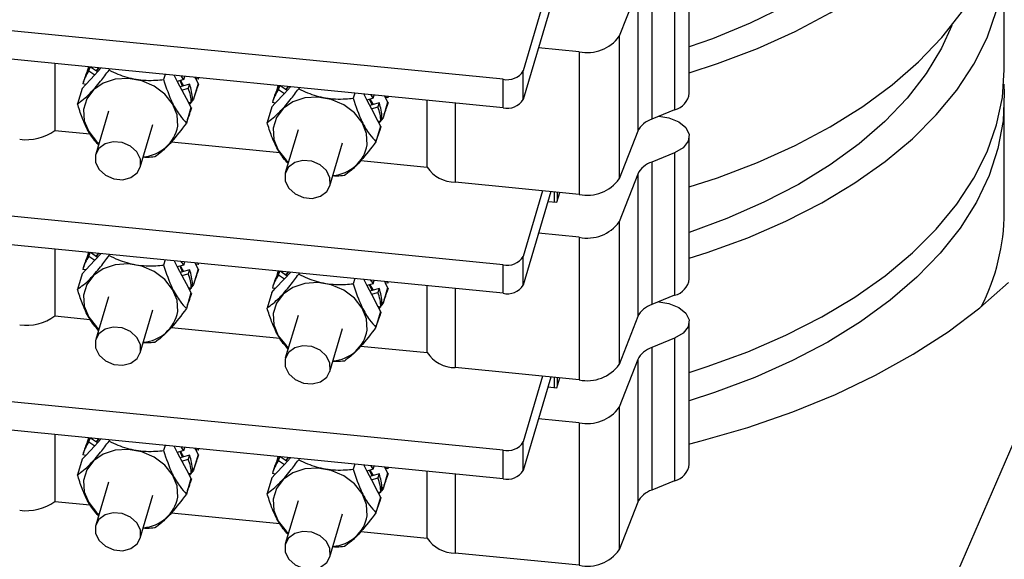
# Model space of a CAD drawing. Units: inches. Extents: x 0.5 to 34.8, y 0.8 to 23.2.
# Drawn here: x 28.3 to 29.2, y 14.6 to 15.1 of the extents above; entities that cross this region are included whole.
import ezdxf

# ---------------------------------------------------------------- set-up
doc = ezdxf.new("R2010")
doc.units = ezdxf.units.IN
doc.header["$MEASUREMENT"] = 0

msp = doc.modelspace()

# ---------------------------------------------------------------- linework, layer by layer
at = {"color": 7, "linetype": 'Continuous', "lineweight": 30}
for p, q in [((28.87854, 14.98944), (28.87854, 15.11703)), ((29.16023, 15.01053), (29.16023, 15.1126)), ((28.86536, 15.10231), (28.86536, 14.97473)), ((28.84487, 15.09393), (28.84487, 14.96634)), ((28.83245, 15.08317), (28.81581, 15.04048)), ((28.83245, 15.08317), (28.83245, 14.95558)), ((28.74736, 15.06825), (28.72998, 15.00942)), ((28.75469, 15.06753), (28.72998, 14.98391)), ((28.71195, 15.00205), (28.19689, 15.05276)), ((28.81581, 15.04048), (28.81581, 14.91289)), ((28.71195, 14.97653), (28.19689, 15.02724)), ((28.78007, 15.02665), (28.74367, 15.03024)), ((28.78007, 15.02665), (28.78007, 14.89907)), ((28.31108, 15.016), (28.31108, 14.95623)), ((28.33874, 14.99738), (28.34682, 15.00604)), ((28.34114, 15.01304), (28.33971, 15.0082)), ((28.34167, 15.00956), (28.34265, 15.01289)), ((28.34167, 15.00956), (28.34682, 15.00604)), ((28.34925, 15.00864), (28.34312, 15.01285)), ((28.34682, 15.00604), (28.35233, 15.01194)), ((28.35038, 15.01213), (28.34818, 15.00938)), ((28.35993, 15.01119), (28.35965, 15.01024)), ((28.4097, 15.00629), (28.40835, 15.00169)), ((28.4178, 15.00549), (28.42065, 15.00008)), ((28.42638, 15.0017), (28.42723, 15.00457)), ((28.72998, 14.98391), (28.72998, 15.00942)), ((28.33549, 14.99391), (28.33874, 14.99738)), ((28.33874, 14.99738), (28.33618, 14.99783)), ((28.33766, 15.00297), (28.33661, 14.99942)), ((28.42638, 15.0017), (28.42065, 15.00008)), ((28.42065, 15.00008), (28.42471, 14.99236)), ((28.42541, 14.99582), (28.42308, 15.00077)), ((28.43149, 14.99754), (28.42321, 14.9952)), ((28.42337, 15.00085), (28.42624, 14.99605)), ((28.43149, 14.99754), (28.43044, 14.99398)), ((28.43919, 14.99815), (28.43507, 14.98421)), ((28.43629, 15.00367), (28.43685, 15.00261)), ((28.43685, 15.00261), (28.43919, 14.99815)), ((28.4394, 15.00216), (28.43685, 15.00261)), ((28.43808, 14.99264), (28.43913, 14.9962)), ((28.43955, 14.99778), (28.4385, 14.99423)), ((28.43955, 14.99778), (28.43911, 14.99786)), ((28.43937, 15.00337), (28.4394, 15.00216)), ((28.4394, 15.00216), (28.43975, 15.00333)), ((28.51069, 14.99635), (28.50927, 14.99151)), ((28.51122, 14.99287), (28.5122, 14.9962)), ((28.5188, 14.99195), (28.51267, 14.99615)), ((28.71195, 14.97653), (28.71195, 15.00205)), ((28.33549, 14.99391), (28.33137, 14.97997)), ((28.42471, 14.99236), (28.43044, 14.99398)), ((28.42471, 14.99236), (28.43054, 14.98127)), ((28.43806, 14.9943), (28.4385, 14.99423)), ((28.50829, 14.98069), (28.51637, 14.98934)), ((28.51122, 14.99287), (28.51637, 14.98934)), ((28.51637, 14.98934), (28.52188, 14.99525)), ((28.51993, 14.99544), (28.51773, 14.99268)), ((28.52948, 14.9945), (28.5292, 14.99355)), ((28.57926, 14.9896), (28.5779, 14.985)), ((28.58735, 14.9888), (28.5902, 14.98339)), ((28.59593, 14.98501), (28.59678, 14.98787)), ((28.60584, 14.98698), (28.6064, 14.98591)), ((28.43054, 14.98127), (28.43289, 14.97681)), ((28.4331, 14.98082), (28.43054, 14.98127)), ((28.43507, 14.98421), (28.43142, 14.9796)), ((28.4331, 14.98082), (28.43415, 14.98438)), ((28.50504, 14.97721), (28.50829, 14.98069)), ((28.50829, 14.98069), (28.50573, 14.98114)), ((28.50721, 14.98628), (28.50616, 14.98272)), ((28.59593, 14.98501), (28.5902, 14.98339)), ((28.5902, 14.98339), (28.59426, 14.97567)), ((28.59496, 14.97913), (28.59263, 14.98407)), ((28.60104, 14.98084), (28.59277, 14.97851)), ((28.59292, 14.98416), (28.59579, 14.97936)), ((28.60104, 14.98084), (28.59999, 14.97729)), ((28.60874, 14.98146), (28.60463, 14.96751)), ((28.6064, 14.98591), (28.60874, 14.98146)), ((28.60895, 14.98546), (28.6064, 14.98591)), ((28.60763, 14.97595), (28.60868, 14.9795)), ((28.6091, 14.98109), (28.60805, 14.97753)), ((28.6091, 14.98109), (28.60866, 14.98117)), ((28.60892, 14.98668), (28.60895, 14.98546)), ((28.60895, 14.98546), (28.6093, 14.98664)), ((28.64409, 14.92344), (28.64409, 14.98321)), ((29.16023, 14.88295), (29.16023, 14.98502)), ((28.35904, 14.97345), (28.34769, 14.93504)), ((28.43289, 14.97681), (28.42877, 14.96287)), ((28.43175, 14.97296), (28.4322, 14.97289)), ((28.43177, 14.9713), (28.43282, 14.97486)), ((28.43325, 14.97644), (28.4322, 14.97289)), ((28.43325, 14.97644), (28.4328, 14.97652)), ((28.50504, 14.97721), (28.50092, 14.96327)), ((28.59426, 14.97567), (28.59999, 14.97729)), ((28.59426, 14.97567), (28.6001, 14.96457)), ((28.60761, 14.97761), (28.60805, 14.97753)), ((28.86536, 14.97473), (28.84487, 14.96634)), ((28.38749, 14.92328), (28.39883, 14.9617)), ((28.6001, 14.96457), (28.60244, 14.96012)), ((28.60265, 14.96412), (28.6001, 14.96457)), ((28.60463, 14.96751), (28.60097, 14.96291)), ((28.60265, 14.96412), (28.6037, 14.96768)), ((28.31108, 14.95623), (28.34274, 14.95311)), ((28.52859, 14.95676), (28.51724, 14.91835)), ((28.60244, 14.96012), (28.59832, 14.94617)), ((28.6013, 14.95627), (28.60175, 14.95619)), ((28.60132, 14.95461), (28.60237, 14.95816)), ((28.6028, 14.95975), (28.60175, 14.95619)), ((28.6028, 14.95975), (28.60235, 14.95983)), ((28.83245, 14.95558), (28.81581, 14.91289)), ((28.41535, 14.94596), (28.51229, 14.93642)), ((28.55704, 14.90659), (28.56839, 14.945)), ((28.87854, 14.82348), (28.87854, 14.95107)), ((28.86536, 14.93635), (28.84487, 14.92796)), ((28.86536, 14.93635), (28.86536, 14.80876)), ((28.5849, 14.92927), (28.64409, 14.92344)), ((28.84487, 14.92796), (28.84487, 14.80038)), ((28.83245, 14.9172), (28.81581, 14.87452)), ((28.83245, 14.9172), (28.83245, 14.78962)), ((28.78007, 14.89907), (28.66917, 14.90999)), ((28.74736, 14.90229), (28.72998, 14.84346)), ((28.75469, 14.90157), (28.72998, 14.81795)), ((28.76008, 14.89194), (28.76269, 14.90078)), ((28.76056, 14.89356), (28.76056, 14.90099)), ((28.75208, 14.89273), (28.76008, 14.89194)), ((28.71195, 14.83609), (28.19689, 14.8868)), ((28.81581, 14.87452), (28.81581, 14.74693)), ((28.78007, 14.86069), (28.74367, 14.86428)), ((29.25225, 14.87125), (28.97408, 14.22717)), ((28.71195, 14.81057), (28.19689, 14.86128)), ((28.78007, 14.86069), (28.78007, 14.73311)), ((28.31108, 14.85004), (28.31108, 14.79027)), ((28.34114, 14.84708), (28.33971, 14.84224)), ((28.34167, 14.8436), (28.34265, 14.84693)), ((28.34925, 14.84268), (28.34312, 14.84689)), ((28.34682, 14.84007), (28.35233, 14.84598)), ((28.35038, 14.84617), (28.34818, 14.84342)), ((28.33874, 14.83142), (28.34682, 14.84007)), ((28.34167, 14.8436), (28.34682, 14.84007)), ((28.35993, 14.84523), (28.35965, 14.84428)), ((28.4097, 14.84033), (28.40835, 14.83573)), ((28.4178, 14.83953), (28.42065, 14.83412)), ((28.42638, 14.83574), (28.42723, 14.8386)), ((28.43629, 14.83771), (28.43685, 14.83665)), ((28.43937, 14.83741), (28.4394, 14.8362)), ((28.4394, 14.8362), (28.43975, 14.83737)), ((28.72998, 14.81795), (28.72998, 14.84346)), ((28.33549, 14.82795), (28.33874, 14.83142)), ((28.33874, 14.83142), (28.33618, 14.83187)), ((28.33766, 14.83701), (28.33661, 14.83346)), ((28.42638, 14.83574), (28.42065, 14.83412)), ((28.42065, 14.83412), (28.42471, 14.8264)), ((28.42541, 14.82986), (28.42308, 14.83481)), ((28.43149, 14.83157), (28.42321, 14.82924)), ((28.42337, 14.83489), (28.42624, 14.83009)), ((28.43149, 14.83157), (28.43044, 14.82802)), ((28.43919, 14.83219), (28.43507, 14.81825)), ((28.43685, 14.83665), (28.43919, 14.83219)), ((28.4394, 14.8362), (28.43685, 14.83665)), ((28.43806, 14.82834), (28.4385, 14.82826)), ((28.43808, 14.82668), (28.43913, 14.83024)), ((28.43955, 14.83182), (28.4385, 14.82826)), ((28.43955, 14.83182), (28.43911, 14.8319)), ((28.51069, 14.83039), (28.50927, 14.82555)), ((28.51122, 14.82691), (28.5122, 14.83024)), ((28.5188, 14.82599), (28.51267, 14.83019)), ((28.51637, 14.82338), (28.52188, 14.82928)), ((28.51993, 14.82948), (28.51773, 14.82672)), ((28.52948, 14.82854), (28.5292, 14.82758)), ((28.71195, 14.81057), (28.71195, 14.83609)), ((28.33549, 14.82795), (28.33137, 14.814)), ((28.42471, 14.8264), (28.43044, 14.82802)), ((28.42471, 14.8264), (28.43054, 14.8153)), ((28.43391, 14.8196), (28.43507, 14.81825)), ((28.50721, 14.82032), (28.50616, 14.81676)), ((28.50829, 14.81473), (28.51637, 14.82338)), ((28.51122, 14.82691), (28.51637, 14.82338)), ((28.57926, 14.82364), (28.5779, 14.81903)), ((28.58735, 14.82284), (28.5902, 14.81743)), ((28.59593, 14.81904), (28.59678, 14.82191)), ((28.60584, 14.82102), (28.6064, 14.81995)), ((28.6064, 14.81995), (28.60874, 14.81549)), ((28.60895, 14.8195), (28.6064, 14.81995)), ((28.60892, 14.82071), (28.60895, 14.8195)), ((28.60895, 14.8195), (28.6093, 14.82068)), ((28.43289, 14.81085), (28.42877, 14.79691)), ((28.43054, 14.8153), (28.43289, 14.81085)), ((28.4331, 14.81486), (28.43054, 14.8153)), ((28.43247, 14.81497), (28.43142, 14.81364)), ((28.4331, 14.81486), (28.43415, 14.81841)), ((28.43507, 14.81825), (28.43352, 14.81629)), ((28.50504, 14.81125), (28.50092, 14.79731)), ((28.50504, 14.81125), (28.50829, 14.81473)), ((28.50829, 14.81473), (28.50573, 14.81518)), ((28.59593, 14.81904), (28.5902, 14.81743)), ((28.5902, 14.81743), (28.59426, 14.8097)), ((28.59496, 14.81316), (28.59263, 14.81811)), ((28.60104, 14.81488), (28.59277, 14.81254)), ((28.59292, 14.81819), (28.59579, 14.8134)), ((28.59426, 14.8097), (28.59999, 14.81132)), ((28.60104, 14.81488), (28.59999, 14.81132)), ((28.60874, 14.81549), (28.60463, 14.80155)), ((28.60761, 14.81165), (28.60805, 14.81157)), ((28.60763, 14.80999), (28.60868, 14.81354)), ((28.6091, 14.81513), (28.60805, 14.81157)), ((28.6091, 14.81513), (28.60866, 14.8152)), ((28.64409, 14.75748), (28.64409, 14.81725)), ((28.35904, 14.80749), (28.34769, 14.76908)), ((28.43175, 14.807), (28.4322, 14.80692)), ((28.43177, 14.80534), (28.43282, 14.8089)), ((28.43325, 14.81048), (28.4322, 14.80692)), ((28.43325, 14.81048), (28.4328, 14.81056)), ((28.59426, 14.8097), (28.6001, 14.79861)), ((28.60346, 14.8029), (28.60463, 14.80155)), ((28.86536, 14.80876), (28.84487, 14.80038)), ((28.38749, 14.75732), (28.39883, 14.79573)), ((28.60244, 14.79415), (28.59832, 14.78021)), ((28.6001, 14.79861), (28.60244, 14.79415)), ((28.60265, 14.79816), (28.6001, 14.79861)), ((28.60202, 14.79827), (28.60097, 14.79695)), ((28.6028, 14.79379), (28.60175, 14.79023)), ((28.6028, 14.79379), (28.60235, 14.79386)), ((28.60265, 14.79816), (28.6037, 14.80172)), ((28.60463, 14.80155), (28.60307, 14.7996)), ((28.31108, 14.79027), (28.34274, 14.78715)), ((28.52859, 14.7908), (28.51724, 14.75239)), ((28.6013, 14.79031), (28.60175, 14.79023)), ((28.60132, 14.78865), (28.60237, 14.7922)), ((28.83245, 14.78962), (28.81581, 14.74693)), ((28.87854, 14.65752), (28.87854, 14.78511)), ((28.41535, 14.78), (28.51229, 14.77045)), ((28.55704, 14.74063), (28.56839, 14.77904)), ((28.86536, 14.77039), (28.84487, 14.762)), ((28.86536, 14.77039), (28.86536, 14.6428)), ((28.5849, 14.7633), (28.64409, 14.75748)), ((28.84487, 14.762), (28.84487, 14.63442)), ((28.83245, 14.75124), (28.81581, 14.70855)), ((28.83245, 14.75124), (28.83245, 14.62366)), ((28.78007, 14.73311), (28.66917, 14.74403)), ((28.74736, 14.73633), (28.72998, 14.6775)), ((28.75469, 14.73561), (28.72998, 14.65198)), ((28.76008, 14.72598), (28.76269, 14.73482)), ((28.76056, 14.7276), (28.76056, 14.73503)), ((28.75208, 14.72677), (28.76008, 14.72598)), ((28.71195, 14.67013), (28.19689, 14.72084)), ((28.81581, 14.70855), (28.81581, 14.58097)), ((28.78007, 14.69473), (28.74367, 14.69831)), ((28.71195, 14.64461), (28.19689, 14.69532)), ((28.78007, 14.69473), (28.78007, 14.56715)), ((28.31108, 14.68408), (28.31108, 14.6243)), ((28.34114, 14.68112), (28.33971, 14.67628)), ((28.34167, 14.67764), (28.34265, 14.68097)), ((28.34925, 14.67672), (28.34312, 14.68092)), ((28.34682, 14.67411), (28.35233, 14.68002)), ((28.35038, 14.68021), (28.34818, 14.67745)), ((28.35993, 14.67927), (28.35965, 14.67832)), ((28.33766, 14.67105), (28.33661, 14.66749)), ((28.33874, 14.66546), (28.34682, 14.67411)), ((28.34167, 14.67764), (28.34682, 14.67411)), ((28.4097, 14.67437), (28.40835, 14.66977)), ((28.4178, 14.67357), (28.42065, 14.66816)), ((28.42638, 14.66978), (28.42723, 14.67264)), ((28.43629, 14.67175), (28.43685, 14.67068)), ((28.43685, 14.67068), (28.43919, 14.66623)), ((28.4394, 14.67023), (28.43685, 14.67068)), ((28.43937, 14.67145), (28.4394, 14.67023)), ((28.4394, 14.67023), (28.43975, 14.67141)), ((28.71195, 14.64461), (28.71195, 14.67013)), ((28.72998, 14.65198), (28.72998, 14.6775)), ((28.33549, 14.66198), (28.33137, 14.64804)), ((28.33549, 14.66198), (28.33874, 14.66546)), ((28.33874, 14.66546), (28.33618, 14.66591)), ((28.42638, 14.66978), (28.42065, 14.66816)), ((28.42065, 14.66816), (28.42471, 14.66044)), ((28.42541, 14.6639), (28.42308, 14.66884)), ((28.43149, 14.66561), (28.42321, 14.66328)), ((28.42337, 14.66893), (28.42624, 14.66413)), ((28.42471, 14.66044), (28.43044, 14.66206)), ((28.43149, 14.66561), (28.43044, 14.66206)), ((28.43919, 14.66623), (28.43507, 14.65228)), ((28.43806, 14.66238), (28.4385, 14.6623)), ((28.43808, 14.66072), (28.43913, 14.66427)), ((28.43955, 14.66586), (28.4385, 14.6623)), ((28.43955, 14.66586), (28.43911, 14.66594)), ((28.51069, 14.66442), (28.50927, 14.65959)), ((28.51122, 14.66095), (28.5122, 14.66428)), ((28.5188, 14.66002), (28.51267, 14.66423)), ((28.51637, 14.65742), (28.52188, 14.66332)), ((28.51993, 14.66351), (28.51773, 14.66076)), ((28.52948, 14.66257), (28.5292, 14.66162)), ((28.42471, 14.66044), (28.43054, 14.64934)), ((28.4331, 14.64889), (28.43415, 14.65245)), ((28.43507, 14.65228), (28.43352, 14.65033)), ((28.43391, 14.65363), (28.43507, 14.65228)), ((28.50721, 14.65436), (28.50616, 14.6508)), ((28.50829, 14.64877), (28.51637, 14.65742)), ((28.51122, 14.66095), (28.51637, 14.65742)), ((28.57926, 14.65767), (28.5779, 14.65307)), ((28.58735, 14.65688), (28.5902, 14.65146)), ((28.59593, 14.65308), (28.5902, 14.65146)), ((28.59292, 14.65223), (28.59579, 14.64744)), ((28.59593, 14.65308), (28.59678, 14.65595)), ((28.60584, 14.65506), (28.6064, 14.65399)), ((28.6064, 14.65399), (28.60874, 14.64953)), ((28.60895, 14.65354), (28.6064, 14.65399)), ((28.60892, 14.65475), (28.60895, 14.65354)), ((28.60895, 14.65354), (28.6093, 14.65472)), ((28.43289, 14.64489), (28.42877, 14.63094)), ((28.43054, 14.64934), (28.43289, 14.64489)), ((28.4331, 14.64889), (28.43054, 14.64934)), ((28.43247, 14.649), (28.43142, 14.64768)), ((28.43325, 14.64452), (28.4322, 14.64096)), ((28.43325, 14.64452), (28.4328, 14.6446)), ((28.50504, 14.64529), (28.50092, 14.63135)), ((28.50504, 14.64529), (28.50829, 14.64877)), ((28.50829, 14.64877), (28.50573, 14.64921)), ((28.5902, 14.65146), (28.59426, 14.64374)), ((28.59496, 14.6472), (28.59263, 14.65215)), ((28.60104, 14.64892), (28.59277, 14.64658)), ((28.59426, 14.64374), (28.59999, 14.64536)), ((28.59426, 14.64374), (28.6001, 14.63265)), ((28.60104, 14.64892), (28.59999, 14.64536)), ((28.60874, 14.64953), (28.60463, 14.63559)), ((28.60761, 14.64569), (28.60805, 14.64561)), ((28.60763, 14.64402), (28.60868, 14.64758)), ((28.6091, 14.64916), (28.60805, 14.64561)), ((28.6091, 14.64916), (28.60866, 14.64924)), ((28.64409, 14.59151), (28.64409, 14.65129)), ((28.35904, 14.64153), (28.34769, 14.60312)), ((28.43175, 14.64104), (28.4322, 14.64096)), ((28.43177, 14.63938), (28.43282, 14.64293)), ((28.60265, 14.6322), (28.6037, 14.63576)), ((28.60463, 14.63559), (28.60307, 14.63363)), ((28.60346, 14.63694), (28.60463, 14.63559)), ((28.86536, 14.6428), (28.84487, 14.63442)), ((28.38749, 14.59136), (28.39883, 14.62977)), ((28.60244, 14.62819), (28.59832, 14.61425)), ((28.6001, 14.63265), (28.60244, 14.62819)), ((28.60265, 14.6322), (28.6001, 14.63265)), ((28.60202, 14.63231), (28.60097, 14.63099)), ((28.60132, 14.62268), (28.60237, 14.62624)), ((28.6028, 14.62782), (28.60175, 14.62427)), ((28.6028, 14.62782), (28.60235, 14.6279)), ((28.31108, 14.6243), (28.34274, 14.62119)), ((28.52859, 14.62484), (28.51724, 14.58642)), ((28.6013, 14.62435), (28.60175, 14.62427)), ((28.83245, 14.62366), (28.81581, 14.58097)), ((28.41535, 14.61404), (28.51229, 14.60449)), ((28.55704, 14.57467), (28.56839, 14.61308)), ((28.5849, 14.59734), (28.64409, 14.59151)), ((28.78007, 14.56715), (28.66917, 14.57807))]:
    msp.add_line(p, q, dxfattribs=at)
at = {"color": 8, "linetype": 'Continuous', "lineweight": 30}
for p, q in [((28.66917, 14.98074), (28.66917, 14.90999)), ((28.75798, 14.89215), (28.75798, 14.90124)), ((28.66917, 14.81478), (28.66917, 14.74403)), ((28.75798, 14.72619), (28.75798, 14.73528)), ((28.66917, 14.64882), (28.66917, 14.57807))]:
    msp.add_line(p, q, dxfattribs=at)
at = {"color": 7, "linetype": 'Continuous', "lineweight": 30, "flags": 128}
for points in [[(28.87854, 15.00772), (28.90382, 15.016), (28.93951, 15.02962), (28.97319, 15.04485), (29.00463, 15.0616), (29.03364, 15.07975), (29.06003, 15.0992), (29.08361, 15.1198), (29.10426, 15.14143), (29.12181, 15.16396), (29.13618, 15.18722), (29.14725, 15.21108), (29.15496, 15.23537), (29.15926, 15.25994), (29.16012, 15.28464), (29.15754, 15.30929), (29.15735, 15.31036)], [(29.1132, 15.21609), (29.11078, 15.21014), (29.09919, 15.18711), (29.0843, 15.16471), (29.06622, 15.14312), (29.04507, 15.12247), (29.021, 15.10292), (28.99418, 15.0846), (28.9648, 15.06764), (28.93306, 15.05215), (28.89919, 15.03826), (28.87854, 15.03093)], [(28.87854, 14.90565), (28.90382, 14.91394), (28.93951, 14.92756), (28.97319, 14.94279), (29.00463, 14.95953), (29.03364, 14.97769), (29.06003, 14.99713), (29.08361, 15.01773), (29.10426, 15.03937), (29.12181, 15.06189), (29.13618, 15.08515), (29.14725, 15.10901), (29.15496, 15.1333), (29.15926, 15.15787), (29.16023, 15.17639)], [(28.87854, 14.84186), (28.89461, 14.847), (28.93076, 14.8602), (28.96497, 14.87504), (28.99699, 14.89142), (29.02663, 14.90923), (29.05368, 14.92836), (29.07799, 14.94869), (29.09938, 14.97008), (29.11772, 14.99239), (29.13289, 15.01548), (29.14479, 15.03921), (29.15335, 15.0634), (29.15851, 15.08792), (29.16023, 15.1126), (29.15851, 15.13728), (29.15735, 15.1445)], [(29.1132, 15.05023), (29.10393, 15.02982), (29.09027, 15.00717), (29.07337, 14.98525), (29.05335, 14.96423), (29.03035, 14.94425), (29.00454, 14.92546), (28.9761, 14.90797), (28.94522, 14.89192), (28.91213, 14.87742), (28.87854, 14.86507)], [(28.87854, 14.73979), (28.89461, 14.74494), (28.93076, 14.75814), (28.96497, 14.77297), (28.99699, 14.78935), (29.02663, 14.80716), (29.05368, 14.82629), (29.07799, 14.84662), (29.09938, 14.86801), (29.11772, 14.89032), (29.13289, 14.91341), (29.14479, 14.93714), (29.15335, 14.96134), (29.15851, 14.98585), (29.16023, 15.01053)], [(28.42101, 14.96019), (28.42041, 14.9702), (28.41645, 14.98), (28.40945, 14.98879), (28.39998, 14.99586), (28.3888, 15.00064), (28.37682, 15.00274), (28.36502, 15.002), (28.35434, 14.99846), (28.34566, 14.99242), (28.33967, 14.98437), (28.33686, 14.97496), (28.33746, 14.96495), (28.34142, 14.95516), (28.34842, 14.94637), (28.35048, 14.9445)], [(28.43955, 14.99778), (28.43913, 14.99622), (28.43913, 14.9962)], [(29.15977, 14.99777), (29.16018, 14.98943), (29.15907, 14.96474), (29.15452, 14.94018), (29.14657, 14.91591), (29.13526, 14.89209), (29.12067, 14.86888), (29.10288, 14.84641), (29.08203, 14.82485), (29.05823, 14.80432), (29.03165, 14.78497), (29.00246, 14.76691), (28.97085, 14.75027), (28.93702, 14.73515), (28.9012, 14.72165), (28.87854, 14.71428)], [(28.59056, 14.9435), (28.58996, 14.9535), (28.586, 14.9633), (28.579, 14.97209), (28.56953, 14.97916), (28.55835, 14.98395), (28.54638, 14.98605), (28.53457, 14.9853), (28.52389, 14.98177), (28.51521, 14.97573), (28.50922, 14.96768), (28.50641, 14.95827), (28.50701, 14.94826), (28.51097, 14.93846), (28.51797, 14.92967), (28.52003, 14.92781)], [(28.6091, 14.98109), (28.60869, 14.97952), (28.60868, 14.9795)], [(28.43325, 14.97644), (28.43283, 14.97488), (28.43282, 14.97486)], [(28.85127, 14.96896), (28.86034, 14.96746), (28.86927, 14.96389), (28.87554, 14.95878), (28.87841, 14.95274), (28.87752, 14.9465), (28.87299, 14.9408), (28.86536, 14.93635)], [(28.6028, 14.95975), (28.60238, 14.95818), (28.60237, 14.95816)], [(28.37877, 14.94225), (28.37137, 14.94544), (28.36339, 14.94616), (28.35605, 14.94429), (28.35046, 14.94012), (28.34748, 14.93428), (28.34757, 14.92766), (28.3507, 14.92127), (28.3564, 14.91608), (28.3638, 14.91288), (28.37178, 14.91217), (28.37913, 14.91404), (28.38471, 14.91821), (28.38769, 14.92405), (28.38761, 14.93067), (28.38448, 14.93706), (28.37877, 14.94225)], [(28.54833, 14.92555), (28.54092, 14.92875), (28.53294, 14.92947), (28.5256, 14.9276), (28.52001, 14.92342), (28.51704, 14.91758), (28.51712, 14.91096), (28.52025, 14.90457), (28.52595, 14.89939), (28.53336, 14.89619), (28.54134, 14.89547), (28.54868, 14.89734), (28.55426, 14.90152), (28.55724, 14.90736), (28.55716, 14.91398), (28.55403, 14.92036), (28.54833, 14.92555)], [(28.42101, 14.79423), (28.42041, 14.80424), (28.41645, 14.81403), (28.40945, 14.82282), (28.39998, 14.8299), (28.3888, 14.83468), (28.37682, 14.83678), (28.36502, 14.83603), (28.35434, 14.8325), (28.34566, 14.82646), (28.33967, 14.81841), (28.33686, 14.809), (28.33746, 14.79899), (28.34142, 14.78919), (28.34842, 14.7804), (28.35048, 14.77854)], [(28.43955, 14.83182), (28.43913, 14.83026), (28.43913, 14.83024)], [(28.59056, 14.77753), (28.58996, 14.78754), (28.586, 14.79734), (28.579, 14.80613), (28.56953, 14.8132), (28.55835, 14.81798), (28.54638, 14.82009), (28.53457, 14.81934), (28.52389, 14.8158), (28.51521, 14.80977), (28.50922, 14.80172), (28.50641, 14.79231), (28.50701, 14.7823), (28.51097, 14.7725), (28.51797, 14.76371), (28.52003, 14.76184)], [(28.87898, 14.67577), (28.88922, 14.67841), (28.93096, 14.69055), (28.97101, 14.70447), (29.00914, 14.72007), (29.04515, 14.73727), (29.07884, 14.75597), (29.11, 14.77608), (29.13848, 14.79748), (29.1641, 14.82004)], [(28.6091, 14.81513), (28.60869, 14.81356), (28.60868, 14.81354)], [(28.43325, 14.81048), (28.43283, 14.80892), (28.43282, 14.8089)], [(28.85127, 14.803), (28.86034, 14.8015), (28.86927, 14.79793), (28.87554, 14.79282), (28.87841, 14.78678), (28.87752, 14.78053), (28.87299, 14.77484), (28.86536, 14.77039)], [(28.6028, 14.79379), (28.60238, 14.79222), (28.60237, 14.7922)], [(28.37877, 14.77628), (28.37137, 14.77948), (28.36339, 14.7802), (28.35605, 14.77833), (28.35046, 14.77415), (28.34748, 14.76831), (28.34757, 14.7617), (28.3507, 14.75531), (28.3564, 14.75012), (28.3638, 14.74692), (28.37178, 14.74621), (28.37913, 14.74808), (28.38471, 14.75225), (28.38769, 14.75809), (28.38761, 14.76471), (28.38448, 14.7711), (28.37877, 14.77628)], [(28.54833, 14.75959), (28.54092, 14.76279), (28.53294, 14.7635), (28.5256, 14.76163), (28.52001, 14.75746), (28.51704, 14.75162), (28.51712, 14.745), (28.52025, 14.73861), (28.52595, 14.73342), (28.53336, 14.73023), (28.54134, 14.72951), (28.54868, 14.73138), (28.55426, 14.73555), (28.55724, 14.74139), (28.55716, 14.74801), (28.55403, 14.7544), (28.54833, 14.75959)], [(28.42101, 14.62827), (28.42041, 14.63827), (28.41645, 14.64807), (28.40945, 14.65686), (28.39998, 14.66393), (28.3888, 14.66872), (28.37682, 14.67082), (28.36502, 14.67007), (28.35434, 14.66654), (28.34566, 14.6605), (28.33967, 14.65245), (28.33686, 14.64304), (28.33746, 14.63303), (28.34142, 14.62323), (28.34842, 14.61444), (28.35048, 14.61258)], [(28.43955, 14.66586), (28.43913, 14.66429), (28.43913, 14.66427)], [(28.59056, 14.61157), (28.58996, 14.62158), (28.586, 14.63138), (28.579, 14.64017), (28.56953, 14.64724), (28.55835, 14.65202), (28.54638, 14.65412), (28.53457, 14.65338), (28.52389, 14.64984), (28.51521, 14.64381), (28.50922, 14.63575), (28.50641, 14.62634), (28.50701, 14.61633), (28.51097, 14.60654), (28.51797, 14.59775), (28.52003, 14.59588)], [(28.43325, 14.64452), (28.43283, 14.64295), (28.43282, 14.64293)], [(28.6091, 14.64916), (28.60869, 14.6476), (28.60868, 14.64758)], [(28.6028, 14.62782), (28.60238, 14.62626), (28.60237, 14.62624)], [(28.37877, 14.61032), (28.37137, 14.61352), (28.36339, 14.61424), (28.35605, 14.61237), (28.35046, 14.60819), (28.34748, 14.60235), (28.34757, 14.59573), (28.3507, 14.58934), (28.3564, 14.58416), (28.3638, 14.58096), (28.37178, 14.58024), (28.37913, 14.58211), (28.38471, 14.58629), (28.38769, 14.59213), (28.38761, 14.59875), (28.38448, 14.60513), (28.37877, 14.61032)], [(28.54833, 14.59363), (28.54092, 14.59682), (28.53294, 14.59754), (28.5256, 14.59567), (28.52001, 14.5915), (28.51704, 14.58566), (28.51712, 14.57904), (28.52025, 14.57265), (28.52595, 14.56746), (28.53336, 14.56427), (28.54134, 14.56355), (28.54868, 14.56542), (28.55426, 14.56959), (28.55724, 14.57543), (28.55716, 14.58205), (28.55403, 14.58844), (28.54833, 14.59363)]]:
    msp.add_lwpolyline(points, dxfattribs=at)
at = {"color": 7, "linetype": 'Continuous', "lineweight": 30}
for centre, radius, start, end in [((28.78743, 15.06075), 0.03488, 257.81873, 324.47091), ((28.36792, 14.99014), 0.03266, 143.50474, 166.37663), ((28.36912, 14.99362), 0.03282, 143.54579, 163.43923), ((28.38727, 14.97578), 0.04692, 33.52944, 38.3213), ((28.71576, 15.01846), 0.01685, 256.93575, 327.55949), ((28.39782, 14.98389), 0.03633, 0.7656, 22.0616), ((28.53867, 14.97692), 0.03282, 143.54559, 163.43943), ((28.39677, 14.98033), 0.03633, 0.76561, 22.06178), ((28.40713, 15.00178), 0.03226, 334.29558, 346.45002), ((28.53747, 14.97345), 0.03266, 143.50465, 166.37673), ((28.55681, 14.95908), 0.04693, 33.5298, 38.32094), ((28.86112, 14.99178), 0.01758, 283.95321, 352.35239), ((28.56737, 14.9672), 0.03633, 0.76578, 22.06161), ((28.71576, 14.99295), 0.01685, 256.93575, 327.55949), ((28.40082, 14.98045), 0.03227, 333.54517, 346.4495), ((28.56632, 14.96364), 0.03633, 0.76517, 22.06223), ((28.57667, 14.98509), 0.03228, 333.54695, 346.44865), ((28.85154, 14.94609), 0.02132, 108.23841, 153.56607), ((28.28567, 14.99092), 0.043, 262.00692, 306.21594), ((28.38799, 14.96623), 0.03357, 273.91519, 349.62825), ((28.57038, 14.96375), 0.03227, 333.54494, 346.45034), ((28.55754, 14.94954), 0.03357, 273.91523, 349.62813), ((28.85154, 14.90771), 0.02132, 108.23841, 153.56607), ((28.669, 14.93978), 0.02979, 213.26552, 270.32878), ((28.78743, 14.93316), 0.03488, 257.81873, 324.47091), ((28.97053, 14.88436), 0.1897, 333.0713, 359.57399), ((28.78743, 14.89478), 0.03488, 257.81873, 324.47091), ((28.36912, 14.82766), 0.03282, 143.54487, 163.43988), ((28.36792, 14.82418), 0.03266, 143.50414, 166.37701), ((28.38725, 14.80981), 0.04694, 33.53076, 38.32101), ((28.71576, 14.8525), 0.01685, 256.93575, 327.55949), ((28.39782, 14.81793), 0.03633, 0.76557, 22.06184), ((28.53867, 14.81096), 0.03282, 143.54467, 163.44008), ((28.39677, 14.81437), 0.03633, 0.76558, 22.06201), ((28.40713, 14.83582), 0.03227, 334.29599, 346.44928), ((28.53747, 14.80749), 0.03266, 143.50404, 166.3771), ((28.5568, 14.79311), 0.04694, 33.53112, 38.32065), ((28.86112, 14.82582), 0.01758, 283.95321, 352.35239), ((28.56632, 14.79768), 0.03633, 0.76514, 22.06246), ((28.56737, 14.80123), 0.03633, 0.76575, 22.06185), ((28.57667, 14.81913), 0.03228, 333.54735, 346.44792), ((28.71576, 14.82698), 0.01685, 256.93575, 327.55949), ((28.40082, 14.81449), 0.03227, 333.54557, 346.44877), ((28.38799, 14.80027), 0.03357, 273.91523, 349.62834), ((28.85154, 14.78013), 0.02132, 108.23841, 153.56607), ((28.28567, 14.82496), 0.043, 262.00692, 306.21594), ((28.57038, 14.79779), 0.03227, 333.54535, 346.44961), ((28.55754, 14.78358), 0.03357, 273.91527, 349.62822), ((28.85154, 14.74175), 0.02132, 108.23841, 153.56607), ((28.669, 14.77382), 0.02979, 213.26552, 270.32878), ((28.78743, 14.7672), 0.03488, 257.81873, 324.47091), ((28.78743, 14.72882), 0.03488, 257.81873, 324.47091), ((28.36912, 14.6617), 0.03282, 143.54487, 163.43988), ((28.36792, 14.65822), 0.03266, 143.50414, 166.37701), ((28.38725, 14.64385), 0.04694, 33.53076, 38.32101), ((28.71576, 14.68654), 0.01685, 256.93575, 327.55949), ((28.39677, 14.64841), 0.03633, 0.76558, 22.06201), ((28.39782, 14.65197), 0.03633, 0.76557, 22.06184), ((28.40713, 14.66986), 0.03227, 334.29599, 346.44928), ((28.53867, 14.645), 0.03282, 143.54467, 163.44008), ((28.53747, 14.64152), 0.03266, 143.50404, 166.3771), ((28.5568, 14.62715), 0.04694, 33.53112, 38.32065), ((28.86112, 14.65986), 0.01758, 283.95321, 352.35239), ((28.56632, 14.63172), 0.03633, 0.76514, 22.06246), ((28.56737, 14.63527), 0.03633, 0.76575, 22.06185), ((28.57667, 14.65317), 0.03228, 333.54735, 346.44792), ((28.71576, 14.66102), 0.01685, 256.93575, 327.55949), ((28.40082, 14.64852), 0.03227, 333.54557, 346.44877), ((28.38799, 14.63431), 0.03357, 273.91523, 349.62834), ((28.85154, 14.61417), 0.02132, 108.23841, 153.56607), ((28.28567, 14.659), 0.043, 262.00692, 306.21594), ((28.57038, 14.63183), 0.03227, 333.54535, 346.44961), ((28.55754, 14.61761), 0.03357, 273.91527, 349.62822), ((28.669, 14.60786), 0.02979, 213.26552, 270.32878), ((28.78743, 14.60124), 0.03488, 257.81873, 324.47091)]:
    msp.add_arc(centre, radius, start, end, dxfattribs=at)
for points, knots in [([(28.33137, 14.97997), (28.33492, 14.98263), (28.341, 14.98718), (28.35145, 14.99923), (28.35713, 15.00686), (28.35965, 15.01024)], [0, 0, 0, 0, 0.439131, 0.75138, 1, 1, 1, 1]), ([(28.34765, 15.00974), (28.34806, 15.01004), (28.34878, 15.01057), (28.3497, 15.01168), (28.35011, 15.01216)], [0, 0, 0, 0, 0.564281, 1, 1, 1, 1]), ([(28.35965, 15.01024), (28.36224, 15.00898), (28.36953, 15.00546), (28.38379, 15.00129), (28.39812, 15.00076), (28.4061, 15.00149), (28.40835, 15.00169)], [0, 0, 0, 0, 0.184095, 0.516404, 0.864134, 1, 1, 1, 1]), ([(28.40835, 15.00169), (28.41077, 14.99446), (28.41493, 14.98208), (28.42258, 14.96953), (28.42687, 14.96491), (28.42877, 14.96287)], [0, 0, 0, 0, 0.43913, 0.751379, 1, 1, 1, 1]), ([(28.50092, 14.96327), (28.50448, 14.96593), (28.51056, 14.97048), (28.521, 14.98254), (28.52668, 14.99016), (28.5292, 14.99355)], [0, 0, 0, 0, 0.439131, 0.75138, 1, 1, 1, 1]), ([(28.51721, 14.99304), (28.51761, 14.99335), (28.51833, 14.99388), (28.51926, 14.99498), (28.51966, 14.99547)], [0, 0, 0, 0, 0.564283, 1, 1, 1, 1]), ([(28.5292, 14.99355), (28.53179, 14.99229), (28.53908, 14.98877), (28.55335, 14.98459), (28.56767, 14.98407), (28.57565, 14.98479), (28.5779, 14.985)], [0, 0, 0, 0, 0.184095, 0.516404, 0.864135, 1, 1, 1, 1]), ([(28.35014, 14.94333), (28.34729, 14.94661), (28.34201, 14.95267), (28.33563, 14.96679), (28.33268, 14.97592), (28.33137, 14.97997)], [0, 0, 0, 0, 0.395218, 0.731911, 1, 1, 1, 1]), ([(28.5779, 14.985), (28.58033, 14.97776), (28.58448, 14.96539), (28.59213, 14.95284), (28.59642, 14.94822), (28.59832, 14.94617)], [0, 0, 0, 0, 0.43913, 0.75138, 1, 1, 1, 1]), ([(28.42877, 14.96287), (28.42423, 14.95686), (28.41645, 14.94658), (28.40676, 14.93707), (28.40242, 14.93397), (28.40049, 14.93259)], [0, 0, 0, 0, 0.43913, 0.751378, 1, 1, 1, 1]), ([(28.51969, 14.92664), (28.51684, 14.92991), (28.51156, 14.93597), (28.50518, 14.95009), (28.50223, 14.95922), (28.50092, 14.96327)], [0, 0, 0, 0, 0.3952176, 0.7319115, 1, 1, 1, 1]), ([(28.59832, 14.94617), (28.59378, 14.94016), (28.58601, 14.92988), (28.57631, 14.92038), (28.57197, 14.91727), (28.57005, 14.9159)], [0, 0, 0, 0, 0.43913, 0.751378, 1, 1, 1, 1]), ([(28.40049, 14.93259), (28.39826, 14.93232), (28.39488, 14.93191), (28.39134, 14.93216), (28.39013, 14.93224)], [0, 0, 0, 0, 0.660067, 1, 1, 1, 1]), ([(28.57005, 14.9159), (28.56781, 14.91563), (28.56443, 14.91521), (28.56089, 14.91546), (28.55968, 14.91555)], [0, 0, 0, 0, 0.660065, 1, 1, 1, 1]), ([(28.34765, 14.84378), (28.34806, 14.84408), (28.34878, 14.84461), (28.3497, 14.84572), (28.35011, 14.8462)], [0, 0, 0, 0, 0.564301, 1, 1, 1, 1]), ([(28.33137, 14.814), (28.33492, 14.81666), (28.341, 14.82121), (28.35145, 14.83327), (28.35713, 14.8409), (28.35965, 14.84428)], [0, 0, 0, 0, 0.439132, 0.751378, 1, 1, 1, 1]), ([(28.35965, 14.84428), (28.36224, 14.84302), (28.36953, 14.8395), (28.38379, 14.83532), (28.39812, 14.8348), (28.4061, 14.83552), (28.40835, 14.83573)], [0, 0, 0, 0, 0.184096, 0.516404, 0.864135, 1, 1, 1, 1]), ([(28.40835, 14.83573), (28.41077, 14.8285), (28.41493, 14.81612), (28.42258, 14.80357), (28.42687, 14.79895), (28.42877, 14.79691)], [0, 0, 0, 0, 0.439131, 0.751378, 1, 1, 1, 1]), ([(28.51721, 14.82708), (28.51761, 14.82738), (28.51833, 14.82792), (28.51926, 14.82902), (28.51966, 14.8295)], [0, 0, 0, 0, 0.564303, 1, 1, 1, 1]), ([(28.50092, 14.79731), (28.50448, 14.79997), (28.51056, 14.80452), (28.521, 14.81657), (28.52668, 14.8242), (28.5292, 14.82758)], [0, 0, 0, 0, 0.439132, 0.751378, 1, 1, 1, 1]), ([(28.5292, 14.82758), (28.53179, 14.82633), (28.53908, 14.82281), (28.55335, 14.81863), (28.56767, 14.8181), (28.57565, 14.81883), (28.5779, 14.81903)], [0, 0, 0, 0, 0.184096, 0.516404, 0.864135, 1, 1, 1, 1]), ([(28.35014, 14.77737), (28.34729, 14.78065), (28.34201, 14.78671), (28.33563, 14.80082), (28.33268, 14.80996), (28.33137, 14.814)], [0, 0, 0, 0, 0.395219, 0.731913, 1, 1, 1, 1]), ([(28.5779, 14.81903), (28.58033, 14.8118), (28.58448, 14.79943), (28.59213, 14.78688), (28.59642, 14.78226), (28.59832, 14.78021)], [0, 0, 0, 0, 0.439131, 0.751378, 1, 1, 1, 1]), ([(28.42877, 14.79691), (28.42423, 14.7909), (28.41645, 14.78062), (28.40676, 14.77111), (28.40242, 14.76801), (28.40049, 14.76663)], [0, 0, 0, 0, 0.4391315, 0.751379, 1, 1, 1, 1]), ([(28.51969, 14.76068), (28.51684, 14.76395), (28.51156, 14.77001), (28.50518, 14.78413), (28.50223, 14.79326), (28.50092, 14.79731)], [0, 0, 0, 0, 0.395219, 0.731913, 1, 1, 1, 1]), ([(28.59832, 14.78021), (28.59378, 14.7742), (28.58601, 14.76392), (28.57631, 14.75442), (28.57197, 14.75131), (28.57005, 14.74994)], [0, 0, 0, 0, 0.439131, 0.751379, 1, 1, 1, 1]), ([(28.40049, 14.76663), (28.39826, 14.76636), (28.39488, 14.76594), (28.39134, 14.76619), (28.39013, 14.76628)], [0, 0, 0, 0, 0.660066, 1, 1, 1, 1]), ([(28.57005, 14.74994), (28.56781, 14.74966), (28.56443, 14.74925), (28.56089, 14.7495), (28.55968, 14.74958)], [0, 0, 0, 0, 0.660064, 1, 1, 1, 1]), ([(28.34765, 14.67781), (28.34806, 14.67812), (28.34878, 14.67865), (28.3497, 14.67975), (28.35011, 14.68024)], [0, 0, 0, 0, 0.564295, 1, 1, 1, 1]), ([(28.33137, 14.64804), (28.33492, 14.6507), (28.341, 14.65525), (28.35145, 14.66731), (28.35713, 14.67493), (28.35965, 14.67832)], [0, 0, 0, 0, 0.439132, 0.751379, 1, 1, 1, 1]), ([(28.35965, 14.67832), (28.36224, 14.67706), (28.36953, 14.67354), (28.38379, 14.66936), (28.39812, 14.66884), (28.4061, 14.66956), (28.40835, 14.66977)], [0, 0, 0, 0, 0.184096, 0.516404, 0.864135, 1, 1, 1, 1]), ([(28.40835, 14.66977), (28.41077, 14.66253), (28.41493, 14.65016), (28.42258, 14.63761), (28.42687, 14.63299), (28.42877, 14.63094)], [0, 0, 0, 0, 0.439131, 0.751378, 1, 1, 1, 1]), ([(28.50092, 14.63135), (28.50448, 14.63401), (28.51056, 14.63856), (28.521, 14.65061), (28.52668, 14.65824), (28.5292, 14.66162)], [0, 0, 0, 0, 0.4391322, 0.7513791, 1, 1, 1, 1]), ([(28.51721, 14.66112), (28.51761, 14.66142), (28.51833, 14.66196), (28.51926, 14.66306), (28.51966, 14.66354)], [0, 0, 0, 0, 0.564297, 1, 1, 1, 1]), ([(28.5292, 14.66162), (28.53179, 14.66037), (28.53908, 14.65685), (28.55335, 14.65267), (28.56767, 14.65214), (28.57565, 14.65287), (28.5779, 14.65307)], [0, 0, 0, 0, 0.184096, 0.516404, 0.864135, 1, 1, 1, 1]), ([(28.5779, 14.65307), (28.58033, 14.64584), (28.58448, 14.63346), (28.59213, 14.62091), (28.59642, 14.6163), (28.59832, 14.61425)], [0, 0, 0, 0, 0.439131, 0.751378, 1, 1, 1, 1]), ([(28.35014, 14.61141), (28.34729, 14.61468), (28.34201, 14.62074), (28.33563, 14.63486), (28.33268, 14.64399), (28.33137, 14.64804)], [0, 0, 0, 0, 0.395219, 0.731913, 1, 1, 1, 1]), ([(28.42877, 14.63094), (28.42423, 14.62493), (28.41645, 14.61465), (28.40676, 14.60515), (28.40242, 14.60205), (28.40049, 14.60067)], [0, 0, 0, 0, 0.4391315, 0.751379, 1, 1, 1, 1]), ([(28.51969, 14.59472), (28.51684, 14.59799), (28.51156, 14.60405), (28.50518, 14.61817), (28.50223, 14.6273), (28.50092, 14.63135)], [0, 0, 0, 0, 0.395219, 0.731913, 1, 1, 1, 1]), ([(28.59832, 14.61425), (28.59378, 14.60824), (28.58601, 14.59796), (28.57631, 14.58845), (28.57197, 14.58535), (28.57005, 14.58398)], [0, 0, 0, 0, 0.439131, 0.751379, 1, 1, 1, 1]), ([(28.40049, 14.60067), (28.39826, 14.6004), (28.39488, 14.59998), (28.39134, 14.60023), (28.39013, 14.60032)], [0, 0, 0, 0, 0.660066, 1, 1, 1, 1]), ([(28.57005, 14.58398), (28.56781, 14.5837), (28.56443, 14.58329), (28.56089, 14.58354), (28.55968, 14.58362)], [0, 0, 0, 0, 0.660064, 1, 1, 1, 1])]:
    msp.add_open_spline(points, degree=3, knots=knots, dxfattribs=at)

doc.saveas('drawing.dxf')
